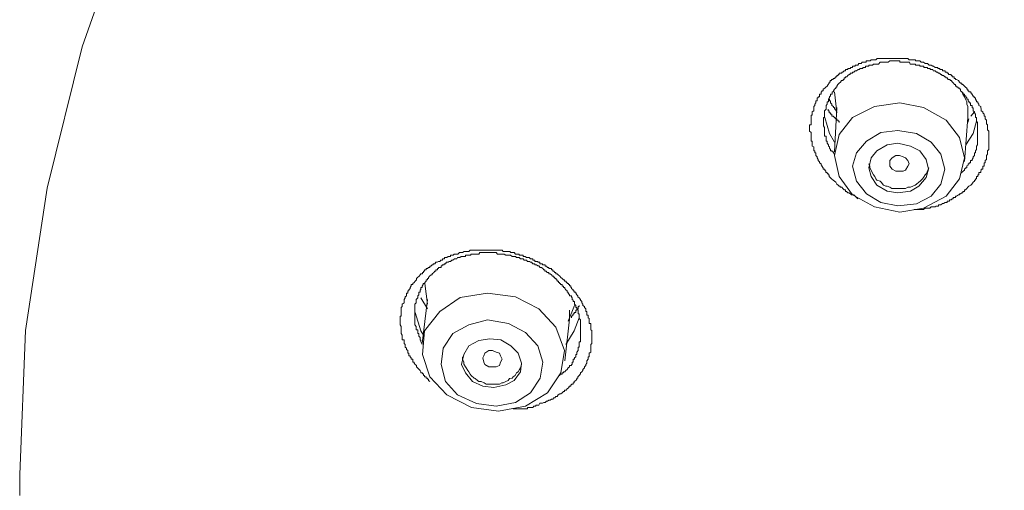
# Model space of a CAD drawing. Units: inches. Extents: x -363 to 836, y -475 to 383.
# Drawn here: x -44 to -25, y 159 to 168 of the extents above; entities that cross this region are included whole.
import ezdxf

# ---------------------------------------------------------------- set-up
doc = ezdxf.new("R2010")
doc.units = ezdxf.units.IN
doc.header["$MEASUREMENT"] = 0
doc.layers.add('图层 1', color=7, linetype='Continuous')

msp = doc.modelspace()

# ---------------------------------------------------------------- linework, layer by layer
at = {"layer": '图层 1', "color": 7, "lineweight": 9}
for points in [[(-13.574, 192.767), (-16.81, 191.868), (-19.983, 190.754), (-23.018, 189.447), (-25.918, 187.941), (-28.645, 186.261), (-31.224, 184.372), (-33.623, 182.364), (-35.78, 180.167), (-37.726, 177.861), (-39.431, 175.405), (-40.905, 172.86), (-42.13, 170.251), (-43.094, 167.517), (-43.783, 164.758), (-44.203, 161.979), (-44.317, 159.166)], [(-27.944, 164.549), (-27.998, 164.599), (-28.021, 164.624), (-28.07, 164.624), (-28.09, 164.649), (-28.118, 164.669), (-28.138, 164.669), (-28.167, 164.693), (-28.187, 164.693), (-28.187, 164.723), (-28.212, 164.723), (-28.239, 164.753), (-28.259, 164.778), (-28.287, 164.778), (-28.287, 164.798), (-28.309, 164.798), (-28.329, 164.818), (-28.356, 164.838), (-28.376, 164.872), (-28.398, 164.892), (-28.426, 164.912), (-28.456, 164.942), (-28.483, 164.967), (-28.503, 164.982), (-28.503, 165.017), (-28.523, 165.017), (-28.523, 165.041), (-28.543, 165.041), (-28.543, 165.061), (-28.57, 165.061), (-28.57, 165.091), (-28.592, 165.111), (-28.592, 165.131), (-28.62, 165.131), (-28.62, 165.156), (-28.645, 165.186), (-28.645, 165.205), (-28.664, 165.205), (-28.664, 165.23), (-28.692, 165.25), (-28.692, 165.27), (-28.717, 165.3), (-28.717, 165.32), (-28.736, 165.35), (-28.736, 165.369), (-28.764, 165.394), (-28.764, 165.424), (-28.764, 165.444), (-28.784, 165.444), (-28.784, 165.469), (-28.784, 165.484), (-28.804, 165.484), (-28.804, 165.509), (-28.804, 165.538), (-28.804, 165.563), (-28.836, 165.578), (-28.836, 165.603), (-28.836, 165.633), (-28.836, 165.653), (-28.836, 165.673), (-28.858, 165.673), (-28.858, 165.698), (-28.858, 165.717), (-28.858, 165.747), (-28.858, 165.772), (-28.858, 165.802), (-28.858, 165.827), (-28.858, 165.842), (-28.888, 165.867), (-28.888, 165.896), (-28.888, 165.921), (-28.888, 165.941), (-28.888, 165.971), (-28.888, 165.991), (-28.858, 165.991), (-28.858, 166.016), (-28.858, 166.036), (-28.858, 166.065), (-28.858, 166.085), (-28.858, 166.11), (-28.858, 166.13), (-28.858, 166.16), (-28.858, 166.18), (-28.836, 166.18), (-28.836, 166.2), (-28.836, 166.229), (-28.836, 166.249), (-28.804, 166.269), (-28.804, 166.299), (-28.804, 166.329), (-28.804, 166.354), (-28.784, 166.369), (-28.784, 166.398), (-28.764, 166.423), (-28.764, 166.443), (-28.764, 166.463), (-28.736, 166.463), (-28.736, 166.493), (-28.736, 166.518), (-28.717, 166.518), (-28.717, 166.543), (-28.692, 166.543), (-28.692, 166.562), (-28.692, 166.592), (-28.664, 166.592), (-28.664, 166.612), (-28.664, 166.637), (-28.645, 166.637), (-28.645, 166.657), (-28.62, 166.657), (-28.62, 166.687), (-28.592, 166.712), (-28.57, 166.731), (-28.543, 166.751), (-28.523, 166.781), (-28.503, 166.806), (-28.503, 166.826), (-28.483, 166.826), (-28.483, 166.856), (-28.456, 166.856), (-28.456, 166.876), (-28.426, 166.876), (-28.426, 166.9), (-28.398, 166.9), (-28.376, 166.93), (-28.356, 166.93), (-28.356, 166.955), (-28.329, 166.955), (-28.329, 166.975), (-28.309, 166.975), (-28.309, 167.005), (-28.287, 167.005), (-28.259, 167.005), (-28.259, 167.025), (-28.239, 167.025), (-28.212, 167.045), (-28.187, 167.045), (-28.187, 167.074), (-28.167, 167.074), (-28.138, 167.074), (-28.138, 167.094), (-28.118, 167.094), (-28.09, 167.094), (-28.09, 167.114), (-28.07, 167.114), (-28.048, 167.114), (-28.048, 167.139), (-28.021, 167.139), (-27.998, 167.139), (-27.998, 167.159), (-27.964, 167.159), (-27.944, 167.159), (-27.924, 167.189), (-27.904, 167.189), (-27.877, 167.189), (-27.857, 167.214), (-27.827, 167.214), (-27.8, 167.214), (-27.78, 167.214), (-27.78, 167.243), (-27.755, 167.243), (-27.735, 167.243), (-27.705, 167.243), (-27.683, 167.263), (-27.655, 167.263), (-27.636, 167.263), (-27.616, 167.263), (-27.596, 167.263), (-27.566, 167.288), (-27.546, 167.288), (-27.511, 167.288), (-27.491, 167.288), (-27.471, 167.288), (-27.442, 167.288), (-27.419, 167.288), (-27.394, 167.288), (-27.372, 167.288), (-27.352, 167.288), (-27.322, 167.288), (-27.307, 167.288), (-27.27, 167.288), (-27.25, 167.288), (-27.23, 167.288), (-27.203, 167.288), (-27.183, 167.288), (-27.163, 167.288), (-27.126, 167.288), (-27.099, 167.288), (-27.086, 167.288), (-27.059, 167.288), (-27.039, 167.288), (-27.012, 167.288), (-26.987, 167.288), (-26.967, 167.288), (-26.94, 167.263), (-26.92, 167.263), (-26.9, 167.263), (-26.865, 167.263), (-26.845, 167.263), (-26.818, 167.263), (-26.818, 167.243), (-26.798, 167.243), (-26.778, 167.243), (-26.756, 167.243), (-26.731, 167.243), (-26.706, 167.214), (-26.674, 167.214), (-26.659, 167.214), (-26.631, 167.189), (-26.604, 167.189), (-26.582, 167.189), (-26.554, 167.159), (-26.535, 167.159), (-26.515, 167.159), (-26.48, 167.139), (-26.467, 167.139), (-26.433, 167.114), (-26.413, 167.114), (-26.385, 167.114), (-26.385, 167.094), (-26.37, 167.094), (-26.346, 167.094), (-26.346, 167.074), (-26.323, 167.074), (-26.293, 167.074), (-26.293, 167.045), (-26.274, 167.045), (-26.239, 167.045), (-26.239, 167.025), (-26.219, 167.025), (-26.199, 167.025), (-26.199, 167.005), (-26.172, 167.005), (-26.172, 166.975), (-26.152, 166.975), (-26.122, 166.975), (-26.122, 166.955), (-26.102, 166.955), (-26.102, 166.93), (-26.082, 166.93), (-26.06, 166.93), (-26.06, 166.9), (-26.035, 166.9), (-26.035, 166.876), (-26.015, 166.876), (-25.978, 166.856), (-25.958, 166.826), (-25.938, 166.806), (-25.911, 166.806), (-25.911, 166.781), (-25.891, 166.781), (-25.863, 166.751), (-25.841, 166.731), (-25.814, 166.712), (-25.814, 166.687), (-25.794, 166.687), (-25.794, 166.657), (-25.774, 166.657), (-25.774, 166.637), (-25.739, 166.637), (-25.739, 166.612), (-25.717, 166.612), (-25.717, 166.592), (-25.69, 166.562), (-25.69, 166.543), (-25.667, 166.543), (-25.667, 166.518), (-25.647, 166.518), (-25.647, 166.493), (-25.627, 166.463), (-25.627, 166.443), (-25.6, 166.443), (-25.6, 166.423), (-25.583, 166.398), (-25.583, 166.369), (-25.545, 166.354), (-25.545, 166.329), (-25.533, 166.299), (-25.533, 166.269), (-25.506, 166.249), (-25.506, 166.229), (-25.478, 166.2), (-25.478, 166.18), (-25.478, 166.16), (-25.458, 166.16), (-25.458, 166.13), (-25.458, 166.11), (-25.429, 166.085), (-25.429, 166.065), (-25.429, 166.036), (-25.429, 166.016), (-25.409, 165.991), (-25.409, 165.971), (-25.409, 165.941), (-25.409, 165.921), (-25.409, 165.896), (-25.386, 165.867), (-25.386, 165.842), (-25.386, 165.827), (-25.386, 165.802), (-25.386, 165.772), (-25.386, 165.747), (-25.386, 165.717), (-25.386, 165.698), (-25.386, 165.673), (-25.386, 165.653), (-25.386, 165.633), (-25.386, 165.603), (-25.386, 165.578), (-25.386, 165.563), (-25.386, 165.538), (-25.386, 165.509), (-25.409, 165.484), (-25.409, 165.469), (-25.409, 165.444), (-25.409, 165.424), (-25.429, 165.394), (-25.429, 165.369), (-25.429, 165.35), (-25.429, 165.32), (-25.458, 165.3), (-25.458, 165.27), (-25.458, 165.25), (-25.478, 165.25), (-25.478, 165.23), (-25.478, 165.205), (-25.478, 165.186), (-25.506, 165.186), (-25.506, 165.156), (-25.506, 165.131), (-25.533, 165.131), (-25.533, 165.111), (-25.545, 165.091), (-25.545, 165.061), (-25.583, 165.061), (-25.583, 165.041), (-25.583, 165.017), (-25.6, 165.017), (-25.6, 164.982), (-25.627, 164.982), (-25.627, 164.967), (-25.627, 164.942), (-25.647, 164.942), (-25.647, 164.912), (-25.667, 164.912), (-25.667, 164.892), (-25.69, 164.872), (-25.717, 164.838), (-25.739, 164.818), (-25.774, 164.798), (-25.794, 164.778), (-25.814, 164.753), (-25.841, 164.723), (-25.863, 164.723), (-25.863, 164.693), (-25.891, 164.693), (-25.891, 164.669), (-25.911, 164.669), (-25.938, 164.649), (-25.958, 164.649), (-25.958, 164.624), (-25.978, 164.624), (-26.015, 164.599), (-26.035, 164.599), (-26.035, 164.574), (-26.06, 164.574), (-26.082, 164.574), (-26.082, 164.549), (-26.102, 164.549), (-26.122, 164.529), (-26.152, 164.529), (-26.152, 164.505), (-26.172, 164.505), (-26.199, 164.505), (-26.199, 164.475), (-26.219, 164.475), (-26.239, 164.475), (-26.274, 164.455), (-26.293, 164.455), (-26.323, 164.43), (-26.346, 164.43), (-26.37, 164.43), (-26.37, 164.405), (-26.385, 164.405), (-26.413, 164.405), (-26.433, 164.39), (-26.467, 164.39), (-26.48, 164.39), (-26.515, 164.39), (-26.535, 164.365), (-26.554, 164.365), (-26.582, 164.365), (-26.604, 164.365), (-26.631, 164.365), (-26.659, 164.341), (-26.674, 164.341), (-26.706, 164.341), (-26.731, 164.341), (-26.756, 164.341), (-26.778, 164.341), (-26.798, 164.341), (-26.845, 164.341)], [(-25.936, 165.041), (-25.888, 165.091), (-25.863, 165.111), (-25.863, 165.131), (-25.836, 165.156), (-25.816, 165.156), (-25.816, 165.191), (-25.789, 165.205), (-25.789, 165.23), (-25.769, 165.23), (-25.769, 165.25), (-25.742, 165.25), (-25.742, 165.275), (-25.742, 165.3), (-25.712, 165.3), (-25.712, 165.32), (-25.692, 165.35), (-25.692, 165.369), (-25.665, 165.394), (-25.665, 165.424), (-25.665, 165.444), (-25.645, 165.444), (-25.645, 165.464), (-25.645, 165.484), (-25.625, 165.509), (-25.625, 165.538), (-25.625, 165.563), (-25.625, 165.578), (-25.605, 165.603), (-25.605, 165.633), (-25.605, 165.653), (-25.605, 165.673), (-25.605, 165.698), (-25.605, 165.717), (-25.605, 165.747), (-25.605, 165.772), (-25.605, 165.802), (-25.605, 165.827), (-25.605, 165.847), (-25.605, 165.867), (-25.605, 165.896), (-25.605, 165.921), (-25.605, 165.941), (-25.605, 165.971), (-25.605, 165.991), (-25.605, 166.016), (-25.605, 166.036), (-25.625, 166.065), (-25.625, 166.085), (-25.625, 166.11), (-25.625, 166.14), (-25.645, 166.14), (-25.645, 166.16), (-25.645, 166.18), (-25.645, 166.2), (-25.665, 166.229), (-25.665, 166.249), (-25.692, 166.269), (-25.692, 166.299), (-25.692, 166.324), (-25.712, 166.324), (-25.712, 166.354), (-25.712, 166.369), (-25.742, 166.369), (-25.742, 166.398), (-25.742, 166.423), (-25.769, 166.423), (-25.769, 166.443), (-25.789, 166.463), (-25.789, 166.493), (-25.816, 166.493), (-25.816, 166.518), (-25.836, 166.543), (-25.836, 166.562), (-25.863, 166.562), (-25.863, 166.592), (-25.888, 166.592), (-25.888, 166.612), (-25.916, 166.637), (-25.936, 166.657), (-25.936, 166.687), (-25.955, 166.687), (-25.955, 166.712), (-25.983, 166.712), (-25.983, 166.731), (-26.01, 166.731), (-26.01, 166.751), (-26.037, 166.751), (-26.037, 166.781), (-26.057, 166.781), (-26.077, 166.806), (-26.097, 166.826), (-26.124, 166.856), (-26.144, 166.856), (-26.144, 166.876), (-26.177, 166.876), (-26.197, 166.91), (-26.224, 166.91), (-26.224, 166.93), (-26.244, 166.93), (-26.271, 166.955), (-26.301, 166.955), (-26.301, 166.975), (-26.321, 166.975), (-26.348, 167.005), (-26.368, 167.005), (-26.388, 167.025), (-26.408, 167.025), (-26.433, 167.045), (-26.47, 167.045), (-26.482, 167.074), (-26.51, 167.074), (-26.532, 167.074), (-26.532, 167.094), (-26.557, 167.094), (-26.582, 167.094), (-26.582, 167.114), (-26.609, 167.114), (-26.629, 167.114), (-26.656, 167.114), (-26.656, 167.139), (-26.676, 167.139), (-26.704, 167.139), (-26.731, 167.139), (-26.731, 167.159), (-26.753, 167.159), (-26.781, 167.159), (-26.793, 167.159), (-26.82, 167.159), (-26.82, 167.179), (-26.84, 167.179), (-26.87, 167.179), (-26.897, 167.179), (-26.922, 167.179), (-26.937, 167.214), (-26.964, 167.214), (-26.984, 167.214), (-27.012, 167.214), (-27.034, 167.214), (-27.061, 167.214), (-27.081, 167.214), (-27.101, 167.214), (-27.124, 167.214), (-27.124, 167.243), (-27.161, 167.243), (-27.186, 167.243), (-27.206, 167.243), (-27.228, 167.243), (-27.248, 167.243), (-27.275, 167.243), (-27.302, 167.243), (-27.322, 167.243), (-27.35, 167.214), (-27.37, 167.214), (-27.397, 167.214), (-27.417, 167.214), (-27.447, 167.214), (-27.467, 167.214), (-27.494, 167.214), (-27.509, 167.214), (-27.541, 167.179), (-27.568, 167.179), (-27.588, 167.179), (-27.613, 167.179), (-27.64, 167.179), (-27.66, 167.159), (-27.68, 167.159), (-27.708, 167.159), (-27.73, 167.159), (-27.73, 167.139), (-27.755, 167.139), (-27.775, 167.139), (-27.797, 167.139), (-27.797, 167.114), (-27.829, 167.114), (-27.849, 167.114), (-27.849, 167.094), (-27.877, 167.094), (-27.901, 167.094), (-27.921, 167.074), (-27.941, 167.074), (-27.969, 167.045), (-27.996, 167.045), (-28.026, 167.025), (-28.046, 167.025), (-28.046, 167.005), (-28.073, 167.005), (-28.093, 167.005), (-28.093, 166.975), (-28.113, 166.975), (-28.14, 166.955), (-28.16, 166.93), (-28.187, 166.93), (-28.187, 166.91), (-28.21, 166.91), (-28.21, 166.876), (-28.234, 166.876), (-28.234, 166.856), (-28.262, 166.856), (-28.282, 166.826), (-28.307, 166.806), (-28.334, 166.781), (-28.354, 166.751), (-28.354, 166.731), (-28.374, 166.731), (-28.374, 166.712), (-28.401, 166.687), (-28.421, 166.657), (-28.421, 166.637), (-28.448, 166.637), (-28.448, 166.612), (-28.448, 166.592), (-28.478, 166.592), (-28.478, 166.562), (-28.498, 166.543), (-28.498, 166.518), (-28.52, 166.493), (-28.52, 166.463), (-28.52, 166.443), (-28.545, 166.443), (-28.545, 166.423), (-28.545, 166.398), (-28.565, 166.369), (-28.565, 166.354), (-28.565, 166.324), (-28.565, 166.299), (-28.597, 166.269), (-28.597, 166.249), (-28.597, 166.229), (-28.597, 166.2), (-28.597, 166.18), (-28.597, 166.16), (-28.597, 166.14), (-28.615, 166.14), (-28.615, 166.11), (-28.615, 166.085), (-28.615, 166.065), (-28.615, 166.036), (-28.615, 166.016), (-28.615, 165.991), (-28.615, 165.971), (-28.597, 165.941), (-28.597, 165.921), (-28.597, 165.896), (-28.597, 165.867), (-28.597, 165.847), (-28.597, 165.827), (-28.597, 165.802), (-28.597, 165.772), (-28.565, 165.772), (-28.565, 165.747), (-28.565, 165.717), (-28.565, 165.698), (-28.565, 165.673), (-28.545, 165.673), (-28.545, 165.653), (-28.545, 165.633), (-28.52, 165.603), (-28.52, 165.578), (-28.498, 165.563), (-28.498, 165.538), (-28.478, 165.509), (-28.478, 165.484), (-28.448, 165.484), (-28.448, 165.464), (-28.421, 165.464), (-28.421, 165.444), (-28.401, 165.424), (-28.401, 165.394)], [(-28.401, 166.637), (-28.354, 166.229)], [(-25.794, 166.14), (-25.794, 166.18), (-25.794, 166.229), (-25.794, 166.269), (-25.794, 166.354), (-25.814, 166.398), (-25.814, 166.443), (-25.841, 166.493), (-25.863, 166.543), (-25.891, 166.592), (-25.911, 166.637)], [(-28.354, 166.269), (-28.374, 166.269), (-28.374, 166.299), (-28.401, 166.299), (-28.401, 166.329), (-28.421, 166.329), (-28.421, 166.354), (-28.451, 166.369), (-28.451, 166.398), (-28.478, 166.423), (-28.478, 166.443), (-28.478, 166.463), (-28.498, 166.463), (-28.498, 166.493)], [(-26.219, 164.599), (-25.958, 164.942), (-25.863, 165.35), (-25.958, 165.747), (-26.219, 166.085), (-26.659, 166.329), (-27.126, 166.423), (-27.616, 166.354), (-28.048, 166.14), (-28.307, 165.802), (-28.398, 165.394), (-28.307, 164.987), (-28.048, 164.624), (-27.616, 164.39), (-27.126, 164.291), (-26.659, 164.365), (-26.219, 164.599)], [(-28.307, 166.036), (-28.307, 166.065), (-28.326, 166.065), (-28.326, 166.085), (-28.354, 166.085), (-28.354, 166.11), (-28.376, 166.11), (-28.403, 166.14), (-28.426, 166.16), (-28.451, 166.16), (-28.451, 166.175), (-28.451, 166.2), (-28.478, 166.2), (-28.478, 166.229), (-28.503, 166.229), (-28.503, 166.249), (-28.503, 166.269), (-28.523, 166.269), (-28.523, 166.299)], [(-28.354, 166.329), (-28.401, 165.469)], [(-25.794, 166.2), (-25.794, 166.085)], [(-25.667, 166.249), (-25.739, 166.16)], [(-28.401, 165.653), (-28.498, 165.827), (-28.592, 166.14)], [(-25.863, 165.275), (-25.796, 166.14)], [(-25.625, 166.065), (-25.694, 165.827), (-25.836, 165.603)], [(-25.794, 166.036), (-25.774, 166.11)], [(-26.51, 164.599), (-26.321, 164.838), (-26.244, 165.131), (-26.321, 165.424), (-26.51, 165.653), (-26.8, 165.827), (-27.161, 165.886), (-27.494, 165.847), (-27.775, 165.673), (-27.969, 165.444), (-28.046, 165.186), (-27.969, 164.892), (-27.775, 164.649), (-27.494, 164.475), (-27.161, 164.41), (-26.8, 164.45), (-26.51, 164.599)], [(-26.753, 164.798), (-26.609, 164.967), (-26.562, 165.131), (-26.609, 165.32), (-26.733, 165.484), (-26.917, 165.578), (-27.161, 165.633), (-27.37, 165.603), (-27.573, 165.484), (-27.683, 165.35), (-27.73, 165.156), (-27.683, 164.987), (-27.573, 164.818), (-27.37, 164.698), (-27.161, 164.664), (-26.917, 164.698), (-26.753, 164.798)], [(-27.73, 165.23), (-27.71, 165.186), (-27.71, 165.156), (-27.683, 165.111), (-27.663, 165.061), (-27.636, 165.017), (-27.613, 164.987), (-27.593, 164.942), (-27.573, 164.912), (-27.511, 164.892), (-27.489, 164.872), (-27.442, 164.813), (-27.399, 164.798), (-27.372, 164.798), (-27.317, 164.778), (-27.278, 164.753), (-27.23, 164.753), (-27.181, 164.753), (-27.126, 164.753), (-27.086, 164.753), (-27.059, 164.753), (-27.014, 164.753), (-26.967, 164.778), (-26.917, 164.778), (-26.87, 164.798), (-26.825, 164.813), (-26.798, 164.838), (-26.753, 164.872), (-26.726, 164.892), (-26.679, 164.942), (-26.659, 164.967), (-26.629, 165.017), (-26.602, 165.041)], [(-27.322, 165.186), (-27.322, 165.25), (-27.322, 165.3), (-27.275, 165.35), (-27.203, 165.394), (-27.129, 165.394), (-27.059, 165.369), (-27.012, 165.35), (-26.969, 165.3), (-26.94, 165.23), (-26.969, 165.186), (-27.012, 165.111), (-27.059, 165.091), (-27.129, 165.091), (-27.203, 165.091), (-27.275, 165.131), (-27.322, 165.186)], [(-26.604, 165.041), (-26.557, 165.156)], [(-36.304, 160.985), (-36.332, 161.005), (-36.332, 161.03), (-36.351, 161.03), (-36.351, 161.05), (-36.376, 161.05), (-36.376, 161.075), (-36.409, 161.075), (-36.409, 161.1), (-36.429, 161.1), (-36.429, 161.134), (-36.451, 161.134), (-36.451, 161.149), (-36.478, 161.149), (-36.478, 161.174), (-36.496, 161.199), (-36.516, 161.219), (-36.545, 161.249), (-36.565, 161.269), (-36.565, 161.294), (-36.593, 161.313), (-36.612, 161.338), (-36.612, 161.363), (-36.64, 161.363), (-36.64, 161.388), (-36.64, 161.418), (-36.67, 161.418), (-36.67, 161.443), (-36.689, 161.463), (-36.689, 161.482), (-36.717, 161.482), (-36.717, 161.512), (-36.717, 161.537), (-36.737, 161.537), (-36.737, 161.557), (-36.737, 161.587), (-36.759, 161.607), (-36.759, 161.632), (-36.784, 161.651), (-36.784, 161.681), (-36.784, 161.706), (-36.809, 161.726), (-36.809, 161.756), (-36.809, 161.781), (-36.809, 161.796), (-36.844, 161.796), (-36.844, 161.815), (-36.844, 161.845), (-36.844, 161.865), (-36.844, 161.89), (-36.863, 161.92), (-36.863, 161.94), (-36.863, 161.979), (-36.863, 161.994), (-36.863, 162.019), (-36.863, 162.039), (-36.863, 162.059), (-36.883, 162.089), (-36.883, 162.114), (-36.883, 162.134), (-36.883, 162.163), (-36.883, 162.188), (-36.883, 162.213), (-36.883, 162.228), (-36.883, 162.258), (-36.863, 162.258), (-36.863, 162.278), (-36.863, 162.303), (-36.863, 162.332), (-36.863, 162.352), (-36.863, 162.377), (-36.863, 162.402), (-36.863, 162.427), (-36.844, 162.447), (-36.844, 162.467), (-36.844, 162.491), (-36.809, 162.521), (-36.809, 162.546), (-36.809, 162.571), (-36.809, 162.586), (-36.784, 162.616), (-36.784, 162.636), (-36.759, 162.655), (-36.759, 162.675), (-36.759, 162.705), (-36.737, 162.705), (-36.737, 162.725), (-36.737, 162.75), (-36.717, 162.75), (-36.717, 162.77), (-36.689, 162.8), (-36.689, 162.82), (-36.67, 162.849), (-36.67, 162.874), (-36.64, 162.874), (-36.64, 162.899), (-36.612, 162.914), (-36.593, 162.939), (-36.565, 162.969), (-36.565, 162.993), (-36.545, 163.013), (-36.516, 163.038), (-36.496, 163.068), (-36.478, 163.088), (-36.451, 163.088), (-36.451, 163.113), (-36.429, 163.113), (-36.429, 163.138), (-36.409, 163.138), (-36.409, 163.162), (-36.376, 163.162), (-36.376, 163.187), (-36.351, 163.187), (-36.332, 163.207), (-36.304, 163.207), (-36.304, 163.237), (-36.284, 163.237), (-36.257, 163.262), (-36.237, 163.262), (-36.237, 163.282), (-36.207, 163.282), (-36.187, 163.312), (-36.16, 163.312), (-36.133, 163.327), (-36.113, 163.327), (-36.093, 163.351), (-36.061, 163.351), (-36.061, 163.376), (-36.041, 163.376), (-36.021, 163.376), (-36.021, 163.406), (-35.996, 163.406), (-35.976, 163.406), (-35.949, 163.426), (-35.926, 163.426), (-35.899, 163.426), (-35.899, 163.451), (-35.879, 163.451), (-35.852, 163.451), (-35.832, 163.471), (-35.805, 163.471), (-35.78, 163.471), (-35.76, 163.471), (-35.728, 163.5), (-35.713, 163.5), (-35.693, 163.5), (-35.666, 163.5), (-35.636, 163.52), (-35.608, 163.52), (-35.588, 163.52), (-35.571, 163.52), (-35.544, 163.52), (-35.516, 163.545), (-35.494, 163.545), (-35.467, 163.545), (-35.447, 163.545), (-35.419, 163.545), (-35.4, 163.545), (-35.377, 163.545), (-35.347, 163.545), (-35.328, 163.545), (-35.3, 163.545), (-35.273, 163.545), (-35.253, 163.545), (-35.226, 163.545), (-35.203, 163.545), (-35.176, 163.545), (-35.156, 163.545), (-35.139, 163.545), (-35.111, 163.545), (-35.079, 163.545), (-35.054, 163.545), (-35.034, 163.545), (-35.012, 163.545), (-34.985, 163.545), (-34.965, 163.545), (-34.945, 163.545), (-34.915, 163.545), (-34.895, 163.545), (-34.875, 163.52), (-34.848, 163.52), (-34.828, 163.52), (-34.791, 163.52), (-34.771, 163.52), (-34.743, 163.52), (-34.724, 163.5), (-34.704, 163.5), (-34.679, 163.5), (-34.657, 163.5), (-34.634, 163.471), (-34.607, 163.471), (-34.579, 163.471), (-34.56, 163.471), (-34.56, 163.451), (-34.532, 163.451), (-34.51, 163.451), (-34.483, 163.451), (-34.483, 163.426), (-34.463, 163.426), (-34.44, 163.426), (-34.42, 163.406), (-34.396, 163.406), (-34.368, 163.406), (-34.336, 163.376), (-34.316, 163.376), (-34.296, 163.376), (-34.296, 163.351), (-34.271, 163.351), (-34.251, 163.351), (-34.251, 163.327), (-34.232, 163.327), (-34.194, 163.327), (-34.194, 163.312), (-34.174, 163.312), (-34.154, 163.312), (-34.154, 163.282), (-34.127, 163.282), (-34.107, 163.282), (-34.107, 163.262), (-34.08, 163.262), (-34.055, 163.262), (-34.055, 163.237), (-34.028, 163.237), (-34.008, 163.207), (-33.981, 163.207), (-33.981, 163.187), (-33.956, 163.187), (-33.931, 163.187), (-33.931, 163.162), (-33.903, 163.162), (-33.903, 163.138), (-33.884, 163.138), (-33.864, 163.113), (-33.844, 163.113), (-33.844, 163.088), (-33.819, 163.088), (-33.799, 163.068), (-33.769, 163.038), (-33.747, 163.013), (-33.72, 162.993), (-33.695, 162.969), (-33.675, 162.969), (-33.675, 162.939), (-33.642, 162.939), (-33.642, 162.914), (-33.623, 162.914), (-33.623, 162.899), (-33.595, 162.899), (-33.595, 162.874), (-33.575, 162.874), (-33.575, 162.849), (-33.548, 162.849), (-33.548, 162.82), (-33.536, 162.82), (-33.536, 162.8), (-33.508, 162.77), (-33.508, 162.75), (-33.483, 162.75), (-33.483, 162.725), (-33.451, 162.725), (-33.451, 162.705), (-33.431, 162.675), (-33.411, 162.655), (-33.411, 162.636), (-33.387, 162.616), (-33.362, 162.586), (-33.362, 162.571), (-33.334, 162.546), (-33.334, 162.521), (-33.314, 162.491), (-33.314, 162.467), (-33.287, 162.447), (-33.287, 162.427), (-33.26, 162.402), (-33.26, 162.377), (-33.26, 162.352), (-33.24, 162.352), (-33.24, 162.332), (-33.24, 162.303), (-33.24, 162.278), (-33.213, 162.278), (-33.213, 162.258), (-33.213, 162.228), (-33.19, 162.213), (-33.19, 162.188), (-33.19, 162.163), (-33.19, 162.134), (-33.19, 162.114), (-33.163, 162.114), (-33.163, 162.089), (-33.163, 162.059), (-33.163, 162.039), (-33.163, 162.019), (-33.163, 161.994), (-33.143, 161.979), (-33.143, 161.94), (-33.143, 161.92), (-33.143, 161.89), (-33.143, 161.865), (-33.143, 161.845), (-33.143, 161.815), (-33.143, 161.796), (-33.143, 161.781), (-33.143, 161.756), (-33.143, 161.726), (-33.163, 161.706), (-33.163, 161.681), (-33.163, 161.651), (-33.163, 161.632), (-33.163, 161.607), (-33.163, 161.587), (-33.163, 161.557), (-33.19, 161.537), (-33.19, 161.512), (-33.19, 161.482), (-33.19, 161.463), (-33.213, 161.463), (-33.213, 161.443), (-33.213, 161.418), (-33.24, 161.388), (-33.24, 161.363), (-33.24, 161.338), (-33.26, 161.313), (-33.26, 161.294), (-33.287, 161.269), (-33.287, 161.249), (-33.314, 161.219), (-33.314, 161.199), (-33.334, 161.174), (-33.362, 161.149), (-33.362, 161.134), (-33.387, 161.1), (-33.411, 161.075), (-33.411, 161.05), (-33.431, 161.05), (-33.431, 161.03), (-33.451, 161.005), (-33.483, 160.985), (-33.483, 160.956), (-33.508, 160.956), (-33.508, 160.931), (-33.536, 160.931), (-33.536, 160.916), (-33.548, 160.916), (-33.548, 160.891), (-33.575, 160.891), (-33.595, 160.861), (-33.623, 160.841), (-33.642, 160.816), (-33.675, 160.816), (-33.675, 160.787), (-33.695, 160.787), (-33.72, 160.762), (-33.747, 160.742), (-33.769, 160.742), (-33.799, 160.722), (-33.819, 160.692), (-33.844, 160.692), (-33.864, 160.667), (-33.884, 160.667), (-33.903, 160.637), (-33.931, 160.637), (-33.956, 160.618), (-33.981, 160.618), (-34.008, 160.598), (-34.028, 160.598), (-34.055, 160.573), (-34.08, 160.573), (-34.107, 160.558), (-34.127, 160.558), (-34.154, 160.558), (-34.174, 160.523), (-34.194, 160.523), (-34.232, 160.523), (-34.232, 160.503), (-34.251, 160.503), (-34.271, 160.503), (-34.296, 160.478), (-34.316, 160.478), (-34.336, 160.478), (-34.368, 160.478), (-34.396, 160.478), (-34.396, 160.449), (-34.42, 160.449), (-34.44, 160.449), (-34.463, 160.449), (-34.483, 160.449), (-34.51, 160.449), (-34.532, 160.449), (-34.56, 160.449), (-34.579, 160.449), (-34.607, 160.449), (-34.634, 160.449), (-34.657, 160.449), (-34.679, 160.449)], [(-33.772, 161.1), (-33.752, 161.125), (-33.717, 161.125), (-33.717, 161.149), (-33.697, 161.149), (-33.697, 161.174), (-33.667, 161.174), (-33.647, 161.199), (-33.625, 161.219), (-33.6, 161.249), (-33.58, 161.269), (-33.58, 161.294), (-33.541, 161.294), (-33.541, 161.313), (-33.528, 161.313), (-33.528, 161.338), (-33.528, 161.363), (-33.508, 161.363), (-33.508, 161.388), (-33.508, 161.418), (-33.481, 161.418), (-33.481, 161.443), (-33.454, 161.463), (-33.454, 161.482), (-33.454, 161.512), (-33.434, 161.512), (-33.434, 161.537), (-33.434, 161.557), (-33.406, 161.587), (-33.406, 161.607), (-33.406, 161.632), (-33.406, 161.651), (-33.387, 161.651), (-33.387, 161.681), (-33.387, 161.706), (-33.387, 161.726), (-33.387, 161.756), (-33.359, 161.756), (-33.359, 161.781), (-33.359, 161.796), (-33.359, 161.815), (-33.359, 161.845), (-33.359, 161.865), (-33.359, 161.89), (-33.359, 161.92), (-33.359, 161.94), (-33.359, 161.975), (-33.359, 161.994), (-33.359, 162.019), (-33.359, 162.039), (-33.359, 162.059), (-33.359, 162.089), (-33.359, 162.114), (-33.359, 162.134), (-33.359, 162.163), (-33.359, 162.188), (-33.387, 162.213), (-33.387, 162.228), (-33.387, 162.258), (-33.387, 162.278), (-33.387, 162.303), (-33.406, 162.303), (-33.406, 162.332), (-33.406, 162.352), (-33.406, 162.382), (-33.434, 162.382), (-33.434, 162.402), (-33.434, 162.427), (-33.454, 162.427), (-33.454, 162.447), (-33.454, 162.467), (-33.481, 162.491), (-33.481, 162.521), (-33.481, 162.546), (-33.508, 162.546), (-33.508, 162.571), (-33.528, 162.586), (-33.528, 162.616), (-33.541, 162.636), (-33.541, 162.655), (-33.58, 162.655), (-33.58, 162.675), (-33.6, 162.705), (-33.6, 162.725), (-33.625, 162.725), (-33.625, 162.75), (-33.647, 162.77), (-33.667, 162.8), (-33.667, 162.82), (-33.697, 162.82), (-33.697, 162.844), (-33.717, 162.844), (-33.717, 162.874), (-33.752, 162.874), (-33.752, 162.899), (-33.772, 162.899), (-33.772, 162.914), (-33.792, 162.914), (-33.792, 162.939), (-33.819, 162.939), (-33.819, 162.969), (-33.839, 162.969), (-33.839, 162.993), (-33.864, 162.993), (-33.864, 163.013), (-33.886, 163.013), (-33.886, 163.038), (-33.908, 163.038), (-33.928, 163.068), (-33.956, 163.088), (-33.978, 163.088), (-33.978, 163.113), (-34.013, 163.113), (-34.033, 163.138), (-34.06, 163.138), (-34.06, 163.162), (-34.08, 163.162), (-34.1, 163.187), (-34.127, 163.207), (-34.15, 163.207), (-34.177, 163.242), (-34.197, 163.242), (-34.224, 163.262), (-34.251, 163.262), (-34.251, 163.282), (-34.276, 163.282), (-34.296, 163.282), (-34.321, 163.312), (-34.341, 163.312), (-34.361, 163.327), (-34.396, 163.327), (-34.418, 163.351), (-34.438, 163.351), (-34.465, 163.351), (-34.485, 163.376), (-34.512, 163.376), (-34.532, 163.376), (-34.557, 163.406), (-34.577, 163.406), (-34.609, 163.406), (-34.632, 163.426), (-34.657, 163.426), (-34.679, 163.426), (-34.699, 163.426), (-34.729, 163.451), (-34.746, 163.451), (-34.773, 163.451), (-34.793, 163.451), (-34.821, 163.451), (-34.85, 163.471), (-34.87, 163.471), (-34.898, 163.471), (-34.917, 163.471), (-34.94, 163.471), (-34.965, 163.471), (-34.985, 163.471), (-35.009, 163.5), (-35.037, 163.5), (-35.057, 163.5), (-35.077, 163.5), (-35.111, 163.5), (-35.134, 163.5), (-35.161, 163.5), (-35.178, 163.5), (-35.198, 163.5), (-35.226, 163.5), (-35.246, 163.5), (-35.278, 163.5), (-35.305, 163.5), (-35.33, 163.5), (-35.35, 163.471), (-35.372, 163.471), (-35.392, 163.471), (-35.422, 163.471), (-35.442, 163.471), (-35.469, 163.471), (-35.497, 163.471), (-35.509, 163.451), (-35.544, 163.451), (-35.566, 163.451), (-35.593, 163.451), (-35.611, 163.451), (-35.611, 163.426), (-35.633, 163.426), (-35.666, 163.426), (-35.69, 163.426), (-35.718, 163.406), (-35.73, 163.406), (-35.765, 163.406), (-35.777, 163.376), (-35.805, 163.376), (-35.825, 163.376), (-35.854, 163.351), (-35.874, 163.351), (-35.902, 163.327), (-35.929, 163.327), (-35.949, 163.312), (-35.979, 163.312), (-36.001, 163.282), (-36.026, 163.282), (-36.026, 163.262), (-36.046, 163.262), (-36.066, 163.262), (-36.066, 163.242), (-36.086, 163.242), (-36.086, 163.207), (-36.105, 163.207), (-36.135, 163.207), (-36.135, 163.187), (-36.155, 163.187), (-36.155, 163.162), (-36.19, 163.162), (-36.19, 163.138), (-36.21, 163.138), (-36.23, 163.113), (-36.262, 163.088), (-36.262, 163.068), (-36.282, 163.068), (-36.309, 163.038), (-36.334, 163.013), (-36.334, 162.993), (-36.349, 162.993), (-36.349, 162.969), (-36.376, 162.969), (-36.376, 162.939), (-36.404, 162.914), (-36.404, 162.899), (-36.434, 162.899), (-36.434, 162.874), (-36.453, 162.844), (-36.453, 162.82), (-36.478, 162.82), (-36.478, 162.8), (-36.478, 162.77), (-36.491, 162.77), (-36.491, 162.75), (-36.491, 162.725), (-36.518, 162.725), (-36.518, 162.705), (-36.518, 162.675), (-36.538, 162.655), (-36.538, 162.636), (-36.538, 162.616), (-36.57, 162.586), (-36.57, 162.571), (-36.57, 162.546), (-36.57, 162.521), (-36.595, 162.491), (-36.595, 162.467), (-36.595, 162.447), (-36.595, 162.427), (-36.595, 162.402), (-36.595, 162.382), (-36.595, 162.352), (-36.595, 162.332), (-36.595, 162.303), (-36.595, 162.278), (-36.595, 162.258), (-36.595, 162.228), (-36.595, 162.213), (-36.595, 162.188), (-36.595, 162.163), (-36.595, 162.134), (-36.595, 162.114), (-36.595, 162.089), (-36.57, 162.059), (-36.57, 162.039), (-36.57, 162.019), (-36.57, 161.994), (-36.538, 161.994), (-36.538, 161.975), (-36.538, 161.94), (-36.538, 161.92), (-36.518, 161.92), (-36.518, 161.89), (-36.518, 161.865), (-36.491, 161.845), (-36.491, 161.815), (-36.491, 161.796), (-36.478, 161.781), (-36.478, 161.756), (-36.453, 161.706)], [(-36.406, 162.899), (-36.351, 162.491)], [(-36.351, 162.402), (-36.478, 162.616)], [(-36.351, 162.586), (-36.456, 161.726)], [(-34.008, 160.762), (-33.747, 161.149), (-33.675, 161.587), (-33.844, 162.044), (-34.174, 162.402), (-34.634, 162.636), (-35.176, 162.705), (-35.713, 162.621), (-36.113, 162.352), (-36.409, 161.975), (-36.451, 161.512), (-36.304, 161.075), (-35.976, 160.722), (-35.494, 160.478), (-34.965, 160.404), (-34.435, 160.503), (-34.008, 160.762)], [(-36.429, 161.89), (-36.478, 161.975), (-36.593, 162.332)], [(-33.6, 162.163), (-33.481, 162.467)], [(-33.575, 162.377), (-33.575, 162.213)], [(-33.387, 162.467), (-33.387, 162.447), (-33.406, 162.447), (-33.406, 162.427), (-33.406, 162.402), (-33.431, 162.402), (-33.431, 162.377), (-33.454, 162.377), (-33.454, 162.352), (-33.454, 162.332), (-33.488, 162.332), (-33.488, 162.303), (-33.508, 162.303), (-33.508, 162.278), (-33.528, 162.278), (-33.528, 162.258), (-33.541, 162.258), (-33.541, 162.228)], [(-34.341, 160.762), (-34.15, 161.05), (-34.1, 161.363), (-34.197, 161.681), (-34.438, 161.94), (-34.766, 162.114), (-35.178, 162.188), (-35.544, 162.089), (-35.854, 161.92), (-36.046, 161.632), (-36.086, 161.313), (-36.001, 160.985), (-35.765, 160.722), (-35.392, 160.553), (-35.009, 160.503), (-34.632, 160.573), (-34.341, 160.762)], [(-33.67, 161.388), (-33.573, 162.258)], [(-33.387, 162.228), (-33.488, 161.975), (-33.647, 161.706)], [(-34.657, 161.005), (-34.532, 161.174), (-34.512, 161.338), (-34.577, 161.537), (-34.724, 161.681), (-34.917, 161.796), (-35.131, 161.815), (-35.35, 161.781), (-35.544, 161.681), (-35.638, 161.512), (-35.685, 161.313), (-35.611, 161.154), (-35.469, 160.985), (-35.273, 160.891), (-35.057, 160.866), (-34.821, 160.916), (-34.657, 161.005)], [(-35.25, 161.363), (-35.27, 161.443), (-35.25, 161.482), (-35.231, 161.537), (-35.151, 161.587), (-35.079, 161.587), (-35.009, 161.557), (-34.942, 161.537), (-34.922, 161.482), (-34.895, 161.418), (-34.922, 161.363), (-34.942, 161.294), (-35.009, 161.269), (-35.079, 161.269), (-35.151, 161.269), (-35.231, 161.313), (-35.25, 161.363)], [(-35.666, 161.463), (-35.666, 161.418), (-35.638, 161.363), (-35.638, 161.323), (-35.611, 161.269), (-35.593, 161.249), (-35.564, 161.199), (-35.544, 161.174), (-35.516, 161.125), (-35.497, 161.1), (-35.442, 161.05), (-35.422, 161.04), (-35.377, 161.005), (-35.35, 160.985), (-35.305, 160.985), (-35.246, 160.956), (-35.206, 160.931), (-35.178, 160.931), (-35.134, 160.931), (-35.084, 160.931), (-35.037, 160.931), (-34.985, 160.931), (-34.945, 160.931), (-34.898, 160.956), (-34.87, 160.956), (-34.821, 160.985), (-34.773, 161.005), (-34.746, 161.04), (-34.699, 161.05), (-34.679, 161.075), (-34.637, 161.1), (-34.609, 161.149), (-34.577, 161.174), (-34.552, 161.219), (-34.532, 161.249)], [(-34.532, 161.249), (-34.512, 161.313)], [(-44.317, 159.166), (-44.317, 159.022), (-44.317, 158.888), (-44.317, 158.759)]]:
    msp.add_lwpolyline(points, dxfattribs=at)

doc.saveas('drawing.dxf')
